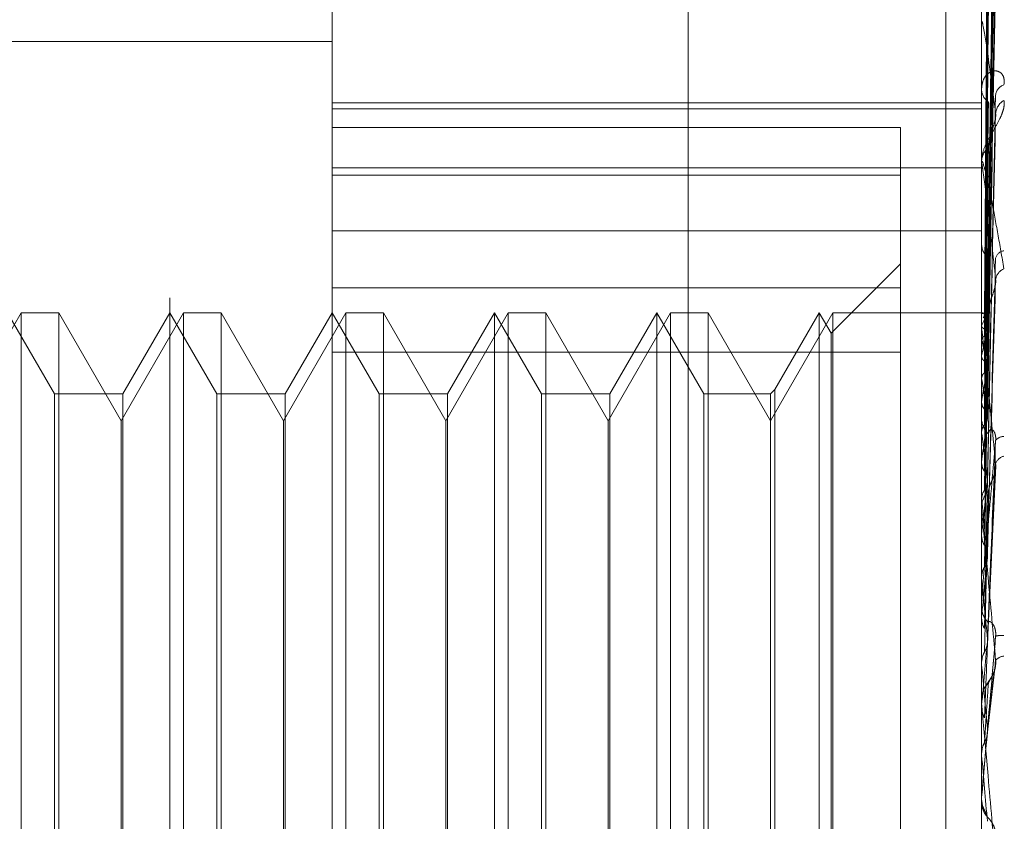
# Model space of a CAD drawing. Units: inches. Extents: x 0 to 23.4, y 0 to 16.5.
# Drawn here: x 12.2 to 12.2, y 9.9 to 9.9 of the extents above; entities that cross this region are included whole.
import ezdxf

# ---------------------------------------------------------------- set-up
doc = ezdxf.new("R2010")
doc.units = ezdxf.units.IN
doc.header["$MEASUREMENT"] = 0
doc.linetypes.add('HIDDEN', pattern=[0.07500000000000001, 0.05, -0.025])

msp = doc.modelspace()

# ---------------------------------------------------------------- linework, layer by layer
at = {"color": 7, "linetype": 'HIDDEN', "lineweight": 0}
for p, q in [((12.1969027292, 5.4828651356), (12.1969027292, 10.4071940678)), ((12.1753180835, 9.932563052), (12.1753180835, 9.9755563093)), ((12.2146881622, 9.932563052), (12.2146881622, 9.9755563093)), ((12.1654755638, 9.8284981232), (12.1654755638, 9.9662936442)), ((12.2150413729, 9.9274508062), (12.2155239398, 9.9620147892)), ((12.2150415734, 9.9274890801), (12.2155243051, 9.9622314215)), ((12.2150417772, 9.9264636753), (12.2155246768, 9.9601286828)), ((12.2150411605, 9.9263502283), (12.2155235536, 9.9594866025)), ((12.2150420004, 9.9244115731), (12.2155250848, 9.9557824957)), ((12.2150409174, 9.924227024), (12.2155231119, 9.9547381286)), ((12.2125277292, 9.9509046018), (12.2125277292, 9.3609046018)), ((12.2150422657, 9.9214067365), (12.2155255709, 9.9493497418)), ((12.2150406128, 9.9211576896), (12.2155225595, 9.9479407327)), ((12.2146881622, 9.9452745148), (12.2146881622, 9.9453790039)), ((12.2146937803, 9.9451900569), (12.2146937803, 9.9268211505)), ((12.1014991859, 9.9440523224), (12.1753180835, 9.9440523224)), ((12.2146881622, 9.9412530786), (12.2146881622, 9.9411375236)), ((12.1753180835, 9.9403360433), (12.2146881622, 9.9403360433)), ((12.1753180835, 9.9399647797), (12.2146881622, 9.9399647797)), ((12.2150401853, 9.9172526231), (12.2155217853, 9.9393395197)), ((12.2097669024, 9.9388446474), (12.1753180835, 9.9388446474)), ((12.2097669024, 9.9359578992), (12.2097669024, 9.9388446474)), ((12.2146881622, 9.936667211), (12.2146881622, 9.9367926477)), ((12.1753180835, 9.9363837936), (12.2146881622, 9.9363837936)), ((12.2146937803, 9.9365659074), (12.2146937803, 9.9162354037)), ((12.1753180835, 9.9359578992), (12.2097669024, 9.9359578992)), ((12.2097669024, 9.9359578992), (12.2097669024, 9.9252076802)), ((12.1753180835, 9.932563052), (12.2146881622, 9.932563052)), ((12.1753180835, 9.932563052), (12.1753180835, 9.8355265554)), ((12.2146881622, 9.8148853087), (12.2146881622, 9.932563052)), ((12.2146881622, 9.9319202688), (12.2146881622, 9.9317859632)), ((12.2097669024, 9.9305599167), (12.205566165, 9.9263591793)), ((12.2097669024, 9.9291111368), (12.1753180835, 9.9291111368)), ((12.2150394793, 9.9126516268), (12.2155205087, 9.9292439208)), ((12.1564650318, 9.9276071608), (12.1526802882, 9.9210517926)), ((12.1584743348, 9.9226859009), (12.1556330441, 9.9276071608)), ((12.1564650318, 9.8685520426), (12.1564650318, 9.9276071608)), ((12.1587380643, 9.9276071608), (12.1564650318, 9.9276071608)), ((12.1587380643, 9.9276071608), (12.1587380643, 9.8685520426)), ((12.1625228079, 9.9210517926), (12.1587380643, 9.9276071608)), ((12.1663075515, 9.9276071608), (12.1625228079, 9.9210517926)), ((12.1654755638, 9.9276071608), (12.1626342731, 9.9226859009)), ((12.1683168545, 9.9226859009), (12.1654755638, 9.9276071608)), ((12.1663075515, 9.8685520426), (12.1663075515, 9.9276071608)), ((12.168580584, 9.9276071608), (12.1663075515, 9.9276071608)), ((12.168580584, 9.9276071608), (12.168580584, 9.8685520426)), ((12.1723653276, 9.9210517926), (12.168580584, 9.9276071608)), ((12.1761500712, 9.9276071608), (12.1723653276, 9.9210517926)), ((12.1753180835, 9.9276071608), (12.1724767928, 9.9226859009)), ((12.1781593742, 9.9226859009), (12.1753180835, 9.9276071608)), ((12.1761500712, 9.8685520426), (12.1761500712, 9.9276071608)), ((12.1784231037, 9.9276071608), (12.1761500712, 9.9276071608)), ((12.1784231037, 9.9276071608), (12.1784231037, 9.8685520426)), ((12.1822078473, 9.9210517926), (12.1784231037, 9.9276071608)), ((12.1859925908, 9.9276071608), (12.1822078473, 9.9210517926)), ((12.1851606032, 9.9276071608), (12.1823193125, 9.9226859009)), ((12.1851606032, 9.8685520426), (12.1851606032, 9.9276071608)), ((12.1880018939, 9.9226859009), (12.1851606032, 9.9276071608)), ((12.1859925908, 9.8685520426), (12.1859925908, 9.9276071608)), ((12.1882656234, 9.9276071608), (12.1859925908, 9.9276071608)), ((12.1882656234, 9.9276071608), (12.1882656234, 9.8685520426)), ((12.192050367, 9.9210517926), (12.1882656234, 9.9276071608)), ((12.1958351105, 9.9276071608), (12.192050367, 9.9210517926)), ((12.1950031229, 9.9276071608), (12.1921618322, 9.9226859009)), ((12.1950031229, 9.8685520426), (12.1950031229, 9.9276071608)), ((12.1978444136, 9.9226859009), (12.1950031229, 9.9276071608)), ((12.1958351105, 9.8685520426), (12.1958351105, 9.9276071608)), ((12.1981081431, 9.9276071608), (12.1958351105, 9.9276071608)), ((12.1981081431, 9.9276071608), (12.1981081431, 9.8685520426)), ((12.2018928866, 9.9210517926), (12.1981081431, 9.9276071608)), ((12.2056776302, 9.9276071608), (12.2018928866, 9.9210517926)), ((12.2048456425, 9.9276071608), (12.2021566162, 9.9229496304)), ((12.2048456425, 9.8685520426), (12.2048456425, 9.9276071608)), ((12.205566165, 9.9263591793), (12.2048456425, 9.9276071608)), ((12.2056776302, 9.8685520426), (12.2056776302, 9.9276071608)), ((12.2146881622, 9.9276071608), (12.2056776302, 9.9276071608)), ((12.2148059345, 9.9276069259), (12.2146881622, 9.9276073956)), ((12.2146937803, 9.9275793166), (12.2146895674, 9.9275764566)), ((12.2146937803, 9.927288839), (12.2146895674, 9.9272981829)), ((12.2146881622, 9.9266652506), (12.2146881622, 9.926807101)), ((12.2146937803, 9.9268035978), (12.2146895674, 9.9267886371)), ((12.2146937803, 9.9265507625), (12.2146937803, 9.9115003768)), ((12.205566165, 9.8698000241), (12.205566165, 9.9263591793)), ((12.2146937803, 9.9259426633), (12.2146895674, 9.9259638735)), ((12.1753180835, 9.9252076802), (12.2097669024, 9.9252076802)), ((12.2097669024, 9.9252076802), (12.2097669024, 9.8670480666)), ((12.2146937803, 9.9249897188), (12.2146895674, 9.9249631983)), ((12.2146937803, 9.9235894441), (12.2146895674, 9.923621754)), ((12.2021566162, 9.9229496304), (12.2018928866, 9.9226859009)), ((12.2021566162, 9.9229496304), (12.2021566162, 9.8968466974)), ((12.1584743348, 9.8734733025), (12.1584743348, 9.9226859009)), ((12.1626342731, 9.9226859009), (12.1584743348, 9.9226859009)), ((12.1626342731, 9.9226859009), (12.1626342731, 9.8968597715)), ((12.1683168545, 9.8734733025), (12.1683168545, 9.9226859009)), ((12.1724767928, 9.9226859009), (12.1683168545, 9.9226859009)), ((12.1724767928, 9.9226859009), (12.1724767928, 9.8968597715)), ((12.1781593742, 9.8734733025), (12.1781593742, 9.9226859009)), ((12.1823193125, 9.9226859009), (12.1781593742, 9.9226859009)), ((12.1823193125, 9.9226859009), (12.1823193125, 9.8968597715)), ((12.1880018939, 9.8734733025), (12.1880018939, 9.9226859009)), ((12.1921618322, 9.9226859009), (12.1880018939, 9.9226859009)), ((12.1921618322, 9.9226859009), (12.1921618322, 9.8968597715)), ((12.1978444136, 9.8734733025), (12.1978444136, 9.9226859009)), ((12.2018928866, 9.9226859009), (12.1978444136, 9.9226859009)), ((12.2018928866, 9.9226859009), (12.2018928866, 9.8968597715)), ((12.2146937803, 9.9222032381), (12.2146895674, 9.9221661162)), ((12.2146881622, 9.9213643691), (12.2146881622, 9.921216167)), ((12.1625228079, 9.9210235473), (12.1625228079, 9.9210517926)), ((12.1625228079, 9.8751074108), (12.1625228079, 9.9210235473)), ((12.1723653276, 9.9210235473), (12.1723653276, 9.9210517926)), ((12.1723653276, 9.8751074108), (12.1723653276, 9.9210235473)), ((12.1822078473, 9.9210235473), (12.1822078473, 9.9210517926)), ((12.1822078473, 9.8751074108), (12.1822078473, 9.9210235473)), ((12.192050367, 9.9210235473), (12.192050367, 9.9210517926)), ((12.192050367, 9.8751074108), (12.192050367, 9.9210235473)), ((12.2146937803, 9.9203142326), (12.2146895674, 9.9203564744)), ((12.2150466723, 9.9173811757), (12.2151047114, 9.9202599757)), ((12.2146937803, 9.9185448664), (12.2146895674, 9.9184984848)), ((12.2150480639, 9.9076310816), (12.2155507885, 9.9183231057)), ((12.2146881622, 9.9156301303), (12.2146881622, 9.9157832678)), ((12.2146937803, 9.9162354037), (12.2146895674, 9.9162860507)), ((12.2146937803, 9.9162140818), (12.2146937803, 9.9157973172)), ((12.2146937803, 9.9155065957), (12.2146937803, 9.9062802881)), ((12.2146937803, 9.9141468266), (12.2146895674, 9.9140928617)), ((12.2146937803, 9.9115003768), (12.2146895674, 9.9115575984)), ((12.2146881622, 9.9099668973), (12.2146881622, 9.9098101551)), ((12.2146937803, 9.9092178347), (12.2146937803, 9.9091680755)), ((12.2146937803, 9.9092178347), (12.2146937803, 9.9041336273)), ((12.2146937803, 9.9091680755), (12.2146895674, 9.9091084777)), ((12.2146895674, 9.9063420163), (12.2146881622, 9.9063419574)), ((12.2146937803, 9.9062802881), (12.2146895674, 9.9063420163)), ((12.2150308228, 9.9020021021), (12.2155043526, 9.9060163453)), ((12.2146885316, 9.904152434), (12.2146881622, 9.9041195779)), ((12.2146881622, 9.9039606882), (12.2146881622, 9.9041195779)), ((12.2146937803, 9.9037885581), (12.2146895674, 9.9037254813)), ((12.2146937803, 9.9038325719), (12.2146937803, 9.9007638052)), ((12.2146895674, 9.9008278089), (12.2146881622, 9.9008277478)), ((12.2146937803, 9.9007638052), (12.2146895674, 9.9008278089)), ((12.2146881622, 9.8981397877), (12.2146881622, 9.8979801705)), ((12.2146895674, 9.8981384282), (12.2146881622, 9.8981384896)), ((12.2146937803, 9.8982027041), (12.2146895674, 9.8981384282)), ((12.2146937803, 9.8982684622), (12.2146937803, 9.8982027041)), ((12.1626342731, 9.8968597715), (12.1626342731, 9.8734733025)), ((12.1724767928, 9.8968597715), (12.1724767928, 9.8734733025)), ((12.1823193125, 9.8968597715), (12.1823193125, 9.8734733025)), ((12.1921618322, 9.8968597715), (12.1921618322, 9.8734733025)), ((12.2018928866, 9.8968597715), (12.2018928866, 9.8734733025)), ((12.2021566162, 9.8968466974), (12.2021566162, 9.873209573))]:
    msp.add_line(p, q, dxfattribs=at)
at = {"color": 7, "linetype": 'HIDDEN', "lineweight": 0, "flags": 128}
msp.add_lwpolyline([(12.2150438003, 9.9022028782), (12.2150002766, 9.9017055315), (12.2149566621, 9.9012071299), (12.2149129695, 9.9007078184), (12.2148692115, 9.9002077423), (12.2148254008, 9.8997070471), (12.2147815502, 9.8992058785), (12.2147376725, 9.8987043821), (12.2146937803, 9.8982027041)], dxfattribs=at)
at = {"color": 7, "linetype": 'HIDDEN', "lineweight": 0}
for centre, radius, start, end in [((12.2153270742, 9.9452745989), 0.0006389119929246, 180.0075409627, 187.6037776575), ((12.2156374294, 9.941176624), 0.0009500720600658, 182.358684685, 235.8948641189), ((12.2162876063, 9.9407206519), 0.0007486305368726, 108.743833829, 173.9970356453), ((12.2165670109, 9.9395947091), 0.001026938203477, 120.4195537099, 175.6134029669), ((12.2157312272, 9.9367627839), 0.0010434923571031, 126.8987539988, 178.360026563), ((12.2156051582, 9.9366672579), 0.0009169959607737, 180.0029258797, 186.3455501169), ((12.2158427223, 9.9318065335), 0.0011547432948439, 181.0207096196, 230.2743258575), ((12.216117203, 9.9307732778), 0.0005906319921292, 96.8221382456, 166.4209796193), ((12.2163723887, 9.929499277), 0.0008383399513431, 112.8352737307, 171.5819190788), ((12.2159730486, 9.9267567485), 0.0012955411422203, 132.0864080136, 155.662692825), ((12.2148071197, 9.9273605104), 0.0002464183689355, 90.2755850249, 117.3837001373), ((12.2167797114, 9.9261203191), 0.0021949893179081, 142.2651769625, 161.8630001045), ((12.2158579858, 9.9266652733), 0.0011698236150829, 180.0011121594, 185.6175214936), ((12.2312534717, 9.9215824505), 0.0169065921447462, 163.4916164876, 168.3732699874), ((12.1921188544, 9.9201222915), 0.0233131724445413, 10.4709012589, 14.4574069415), ((12.2737915392, 9.91334416), 0.0597580820694326, 169.4491473026, 171.4745306561), ((12.1448810656, 9.9115867478), 0.0708369949074987, 7.9116383345, 9.7553233313), ((12.2160139554, 9.9212249001), 0.0013258219065633, 180.3774047152, 226.7017230029), ((12.3637764811, 9.9005457026), 0.1501653141746764, 172.0792514281, 173.115842948), ((12.055275173, 9.8992225775), 0.160807805408566, 6.5172324217, 7.5366665817), ((12.2159930487, 9.9195615405), 0.0005282729286787, 84.1335809203, 148.4048639159), ((12.2162005259, 9.9182299669), 0.0006874157906032, 102.9014524113, 163.0188127277), ((12.5339920065, 9.8809285827), 0.3210215086392197, 173.4846776563, 174.0605906051), ((12.2160725336, 9.9157780863), 0.0013843810398311, 134.3549220472, 179.7855524414), ((11.9026600943, 9.8817009973), 0.3139389215297943, 5.7054484299, 6.3155221449), ((12.2160493361, 9.9156301382), 0.0013611738189868, 180.0003328934, 185.2074326295), ((12.8713884136, 9.847234439), 0.6596086846025342, 174.2976546214, 174.6123043126), ((11.6396373037, 9.8550758344), 0.5778180338939962, 5.2364894544, 5.6039239252), ((12.216126597, 9.9098122379), 0.0014384363223289, 180.0829583837, 224.731370802), ((12.2158820219, 9.9069219964), 0.0011093059424067, 81.4448741457, 107.7908505958), ((13.8026077488, 9.762225606), 1.594211667534448, 174.7657797343, 174.9055341003), ((11.0897705816, 9.8038639561), 1.129575720403714, 5.0024001171, 5.2020357863), ((12.2160847536, 9.9061024988), 0.0006741990580052, 93.20643652, 143.4590430642), ((12.2161555584, 9.9041174736), 0.0014677965342784, 135.7198830881, 158.2088698113), ((12.2161517952, 9.903960689), 0.0014636329497207, 180.0000330245, 185.0217361659), ((8.5961679521, 9.5828739028), 3.632462409890401, 4.957095756, 5.0205829903), ((12.2161645343, 9.8981397877), 0.0014763721012798, 174.9999900857, 179.9999999845), ((12.2161645098, 9.8979801721), 0.001476347561403, 180.0000636342, 224.12261526)]:
    msp.add_arc(centre, radius, start, end, dxfattribs=at)
for points, knots in [([(12.21504380030298, 9.927463669752928), (12.21505748457795, 9.928444956032408), (12.21512590604785, 9.933351394249652), (12.21529035984239, 9.944939837289295), (12.21544541628726, 9.955550419310804), (12.215543080912, 9.962233653356659)], [0, 0, 0, 0, 0.0846963374233421, 0.4234822757479763, 1, 1, 1, 1]), ([(12.21504380030298, 9.927478768774629), (12.21505748457794, 9.928456537524834), (12.21512590604786, 9.93334538807126), (12.21529035984238, 9.944885949975827), (12.21544541628726, 9.955442724729554), (12.215543080912, 9.962092067461699)], [0, 0, 0, 0, 0.0846963374234517, 0.4234822757479299, 1, 1, 1, 1]), ([(12.21486883185416, 9.92753609403114), (12.21487567570105, 9.928518310320037), (12.2149098949431, 9.9334293928526), (12.2149876927846, 9.944400081525089), (12.21506052760381, 9.954389725326832), (12.21510471139892, 9.960449744143444)], [0, 0, 0, 0, 0.0895371415799909, 0.4476858070865816, 1, 1, 1, 1]), ([(12.21486883185416, 9.927392539246862), (12.21487567570105, 9.928368909340628), (12.21490989494311, 9.93325076089104), (12.21498769278459, 9.94415387837179), (12.21506052760381, 9.954078134508798), (12.21510471139893, 9.960098487198515)], [0, 0, 0, 0, 0.0895371415800466, 0.4476858070866243, 1, 1, 1, 1]), ([(12.21504380030298, 9.926386553952335), (12.21505748457794, 9.927335891518236), (12.21512590604785, 9.932082585945519), (12.21529035984239, 9.943300073595406), (12.21544541628726, 9.953580968804836), (12.21554308091199, 9.960056544672995)], [0, 0, 0, 0, 0.084696337423642, 0.4234822757477154, 0.9999999999999999, 0.9999999999999999, 0.9999999999999999, 0.9999999999999999]), ([(12.21504380030298, 9.926431305299461), (12.21505748457794, 9.92737021741021), (12.21512590604785, 9.932064784489288), (12.21529035984239, 9.94314035928291), (12.21544541628726, 9.953261777423851), (12.215543080912, 9.959636904271255)], [0, 0, 0, 0, 0.0846963374234507, 0.4234822757476455, 1, 1, 1, 1]), ([(12.21486883185416, 9.926615014434406), (12.21487567570105, 9.927567577062621), (12.2149098949431, 9.932330391258908), (12.21498769278459, 9.942972141850673), (12.21506052760381, 9.95266612156239), (12.21510471139892, 9.958546781636638)], [0, 0, 0, 0, 0.089537141580165, 0.4476858070869208, 1, 1, 1, 1]), ([(12.21486883185416, 9.926189538525518), (12.21487567570105, 9.927124773865055), (12.2149098949431, 9.93180095159875), (12.2149876927846, 9.942242430814208), (12.21506052760382, 9.951742610812293), (12.21510471139893, 9.957505706143033)], [0, 0, 0, 0, 0.0895371415801754, 0.4476858070869302, 1, 1, 1, 1]), ([(12.21504380030298, 9.924286351144302), (12.21505748457794, 9.925169428463509), (12.21512590604785, 9.929584821196844), (12.2152903598424, 9.94002592422641), (12.21544541628726, 9.949605554284283), (12.21554308091199, 9.955639427790913)], [0, 0, 0, 0, 0.0846963374232879, 0.4234822757476505, 1, 1, 1, 1]), ([(12.21504380030298, 9.924359137386555), (12.21505748457794, 9.925225258127853), (12.21512590604784, 9.92955586785378), (12.2152903598424, 9.939766155406282), (12.21544541628726, 9.949086402511718), (12.215543080912, 9.95495689977988)], [0, 0, 0, 0, 0.0846963374236268, 0.4234822757477952, 1, 1, 1, 1]), ([(12.21486883185416, 9.924662590673162), (12.21487567570105, 9.925551071545431), (12.2149098949431, 9.929993476890987), (12.2149876927846, 9.93992166880882), (12.21506052760381, 9.948969618746318), (12.21510471139892, 9.954458377701211)], [0, 0, 0, 0, 0.0895371415802786, 0.4476858070865948, 1, 1, 1, 1]), ([(12.21486883185416, 9.923970571447562), (12.21487567570105, 9.924830870190966), (12.21490989494309, 9.929132364860992), (12.2149876927846, 9.9387348235473), (12.21506052760382, 9.947467566148854), (12.21510471139892, 9.952765110839767)], [0, 0, 0, 0, 0.0895371415803189, 0.4476858070869363, 0.9999999999999999, 0.9999999999999999, 0.9999999999999999, 0.9999999999999999]), ([(12.21504380030298, 9.921238968130313), (12.21505748457795, 9.922023868487681), (12.21512590604785, 9.925948375729499), (12.21529035984239, 9.935235725471218), (12.21544541628726, 9.943767857587764), (12.21554308091199, 9.949141948823236)], [0, 0, 0, 0, 0.0846963374233638, 0.4234822757477276, 1, 1, 1, 1]), ([(12.21486883185416, 9.921749388429117), (12.21487567570105, 9.922541675531795), (12.2149098949431, 9.926503111922868), (12.2149876927846, 9.935358914443212), (12.21506052760381, 9.943433818121537), (12.21510471139892, 9.948332297907617)], [0, 0, 0, 0, 0.0895371415799451, 0.4476858070868419, 1, 1, 1, 1]), ([(12.21504380030298, 9.921337158583267), (12.21505748457794, 9.922099184094865), (12.21512590604785, 9.925909316948848), (12.21529035984239, 9.934885290865445), (12.21544541628726, 9.943067508921324), (12.21554308091199, 9.948221201543541)], [0, 0, 0, 0, 0.0846963374235443, 0.4234822757478572, 1, 1, 1, 1]), ([(12.21486883185416, 9.920815837264664), (12.21487567570105, 9.921570105973862), (12.2149098949431, 9.925341450355386), (12.21498769278459, 9.933757830636669), (12.21506052760381, 9.941407511771134), (12.21510471139892, 9.946048038754475)], [0, 0, 0, 0, 0.0895371415802212, 0.4476858070866718, 0.9999999999999999, 0.9999999999999999, 0.9999999999999999, 0.9999999999999999]), ([(12.21554308091199, 9.939673255246174), (12.21538949885694, 9.940876646663531), (12.21513182159643, 9.942895675538013), (12.21485254901945, 9.94471619180132), (12.21472651153326, 9.945271022434111), (12.21470195488442, 9.94528871038461), (12.2146948697546, 9.945254740846426), (12.21469411472433, 9.945209912691027), (12.21469378029788, 9.945190056902767)], [0, 0, 0, 0, 0.5273188798739805, 0.8847263069758866, 0.9590362595959784, 0.9800473728111225, 0.991162359075232, 1, 1, 1, 1]), ([(12.21604704321662, 9.941429578573855), (12.21605802158853, 9.941575892041742), (12.21607041390153, 9.94174104970876), (12.21600143182218, 9.941985321509183), (12.21591955472432, 9.942108902158031), (12.2157241845438, 9.942254895356955), (12.21544144612202, 9.942311530477472), (12.21505537374095, 9.942135872929729), (12.21475056383794, 9.941736744263077), (12.21470923056115, 9.941339835329206), (12.21468816223405, 9.941137523586804)], [0, 0, 0, 0, 0.1194461009595844, 0.1348299623658238, 0.2536738278694344, 0.2817546550328404, 0.437165209550245, 0.6109336935285791, 0.8016857882121236, 0.9999999999999999, 0.9999999999999999, 0.9999999999999999, 0.9999999999999999]), ([(12.21604704321662, 9.940480279903543), (12.21605802158852, 9.940343606056738), (12.21607041390153, 9.940189329529721), (12.21600143182218, 9.939856929942021), (12.21591955472432, 9.939630386555553), (12.21572418454379, 9.939213968269131), (12.21544144612202, 9.938723132578666), (12.21505537374095, 9.9380600978393), (12.21475056383794, 9.937390215555824), (12.21470923056114, 9.936994401380352), (12.21468816223404, 9.936792647656324)], [0, 0, 0, 0, 0.1194461009598671, 0.1348299623647491, 0.2536738278698038, 0.2817546550322597, 0.4371652095497525, 0.6109336935277763, 0.801685788212904, 1, 1, 1, 1]), ([(12.21486883185416, 9.917980698421635), (12.21487567570106, 9.918648156434559), (12.2149098949431, 9.921985447238555), (12.21498769278459, 9.929448788584741), (12.21506052760381, 9.93625879794601), (12.21510471139892, 9.940389954740949)], [0, 0, 0, 0, 0.0895371415801223, 0.4476858070867544, 1, 1, 1, 1]), ([(12.21504380030298, 9.917354545272381), (12.21505748457795, 9.918012900323957), (12.21512590604785, 9.92130468015733), (12.21529035984239, 9.929102607593599), (12.21544541628726, 9.936278868283864), (12.215543080912, 9.940798943588872)], [0, 0, 0, 0, 0.0846963374235082, 0.4234822757477952, 0.9999999999999999, 0.9999999999999999, 0.9999999999999999, 0.9999999999999999]), ([(12.21504380030298, 9.917474591077234), (12.21505748457795, 9.918104979771707), (12.21512590604786, 9.921256927625198), (12.21529035984238, 9.928674172821864), (12.21544541628725, 9.935422635149083), (12.21554308091199, 9.939673255246174)], [0, 0, 0, 0, 0.0846963374235038, 0.4234822757477466, 1, 1, 1, 1]), ([(12.21552017351723, 9.939339677540412), (12.21553297337683, 9.939414068362517), (12.21555467028803, 9.93954016748468), (12.2155464512265, 9.93963455190178), (12.215543080912, 9.939673255246232)], [0, 0, 0, 0, 0.5899392543663927, 0.9999999999999999, 0.9999999999999999, 0.9999999999999999, 0.9999999999999999]), ([(12.21510471139898, 9.937597262373538), (12.21512893118189, 9.937840751228809), (12.21516190725358, 9.938172269722429), (12.21533421981644, 9.93870378064455), (12.21543987549136, 9.939029529575455), (12.21550935079272, 9.939254927788458), (12.21551955260297, 9.939334815333195), (12.21552017351723, 9.939339677540412)], [0, 0, 0, 0, 0.5049124755734564, 0.6874557898159737, 0.8715684654522792, 0.9921832528949645, 1, 1, 1, 1]), ([(12.21468849760189, 9.92730684044517), (12.21468844082378, 9.928281207139701), (12.21468825227493, 9.931516885929998), (12.21468816405386, 9.934850785672323), (12.21468816230669, 9.937210311953832), (12.21468816223405, 9.937308416944559)], [0, 0, 0, 0, 0.2922709278856279, 0.9705738585746302, 1, 1, 1, 1]), ([(12.21468849760189, 9.927578898252406), (12.21468843961619, 9.928561990539304), (12.21468824714705, 9.93182512141643), (12.21468819741929, 9.93508820551477), (12.21468816267314, 9.937368211419384)], [0, 0, 0, 0, 0.3012727113666343, 1, 1, 1, 1]), ([(12.21486883185416, 9.916839356289767), (12.21487567570106, 9.917460333728377), (12.21490989494311, 9.92056522160932), (12.21498769278459, 9.927491333573542), (12.21506052760381, 9.933781473833664), (12.21510471139892, 9.937597262373474)], [0, 0, 0, 0, 0.0895371415798551, 0.4476858070866216, 1, 1, 1, 1]), ([(12.21468816223404, 9.93666721104946), (12.21468866171178, 9.936693265918732), (12.21468974045029, 9.936749537477972), (12.21470023438564, 9.936800975667667), (12.21473673996165, 9.936804218224749), (12.21485581664045, 9.936451280894202), (12.21505636344547, 9.935594015565893), (12.21534554111776, 9.934185592053222), (12.2156777536603, 9.93241604222058), (12.21592360981688, 9.930988577734645), (12.21604704321662, 9.930271911546736)], [0, 0, 0, 0, 0.013202540109895, 0.0285139606794196, 0.0541642800150509, 0.1335656119390973, 0.3075826695257364, 0.4871063898429029, 0.7424990169527175, 1, 1, 1, 1]), ([(12.21468849760189, 9.926784774622558), (12.21468843961619, 9.927741061553414), (12.21468824714705, 9.930915218703415), (12.21468819741928, 9.934089148166663), (12.21468816267314, 9.936306859294858)], [0, 0, 0, 0, 0.3012727113579653, 1, 1, 1, 1]), ([(12.21554308091199, 9.929622005938436), (12.21538949885695, 9.931045866785498), (12.21513182159644, 9.933434795376806), (12.21485254901944, 9.935723402191645), (12.21472651153326, 9.936538231192996), (12.21470195488442, 9.936623096517204), (12.2146948697546, 9.936615648535064), (12.21469411472433, 9.93658117623635), (12.21469378029788, 9.936565907380025)], [0, 0, 0, 0, 0.5273188798742086, 0.8847263069751234, 0.9590362595962153, 0.9800473728107945, 0.9911623590750106, 1, 1, 1, 1]), ([(12.21468849760189, 9.925978434078852), (12.21468843961619, 9.926908857913999), (12.21468824714704, 9.929997168935824), (12.21468819741928, 9.933085793467328), (12.21468816267314, 9.935243899711777)], [0, 0, 0, 0, 0.3012727113850017, 1, 1, 1, 1]), ([(12.21468849760189, 9.924953171252689), (12.21468843961619, 9.92584809012624), (12.21468824714704, 9.928818551239395), (12.21468819741928, 9.931788611987022), (12.21468816267314, 9.933863874480304)], [0, 0, 0, 0, 0.3012727113611524, 1, 1, 1, 1]), ([(12.21468849760189, 9.923641691220647), (12.21468844082378, 9.924494546835021), (12.21468825227491, 9.927326711397018), (12.21468816405387, 9.930245168649991), (12.21468816230669, 9.932310746635215), (12.21468816223404, 9.932396629768032)], [0, 0, 0, 0, 0.2922709278850337, 0.9705738585841086, 1, 1, 1, 1]), ([(12.21486883185416, 9.913492730926826), (12.21487567570106, 9.914011236178355), (12.21490989494311, 9.916603763010384), (12.21498769278459, 9.922404898580641), (12.21506052760381, 9.927703882143222), (12.21510471139892, 9.930918405176822)], [0, 0, 0, 0, 0.0895371415802272, 0.4476858070868418, 1, 1, 1, 1]), ([(12.21504380030298, 9.91277347573336), (12.21505748457795, 9.913281490812253), (12.21512590604786, 9.915821569737359), (12.21529035984239, 9.921848237453313), (12.21544541628726, 9.927409257958393), (12.215543080912, 9.930911950034467)], [0, 0, 0, 0, 0.0846963374235906, 0.4234822757477794, 1, 1, 1, 1]), ([(12.21468849760189, 9.922150287060767), (12.21468843961619, 9.922951493177237), (12.21468824714704, 9.925610898048884), (12.21468819741928, 9.928269744346478), (12.21468816267314, 9.930127552810722)], [0, 0, 0, 0, 0.3012727114297817, 1, 1, 1, 1]), ([(12.21504380030298, 9.912911038121953), (12.21505748457795, 9.913387006109417), (12.21512590604786, 9.915766849354666), (12.21529035984239, 9.921357287264552), (12.21544541628726, 9.926428086851661), (12.21554308091199, 9.929622005938436)], [0, 0, 0, 0, 0.084696337423502, 0.4234822757477757, 1, 1, 1, 1]), ([(12.21551940035718, 9.929244040479933), (12.21553259356117, 9.929325593596618), (12.215554710705, 9.929462309591795), (12.21554642433822, 9.929576095151122), (12.21554308091199, 9.929622005938484)], [0, 0, 0, 0, 0.5965148158356018, 0.9999999999999999, 0.9999999999999999, 0.9999999999999999, 0.9999999999999999]), ([(12.21510471139898, 9.92771821477354), (12.21512891168529, 9.92790588134939), (12.21516186121168, 9.92816139587986), (12.21533427758562, 9.92862660362935), (12.21543968256349, 9.928934207302605), (12.21550893035723, 9.92915610351685), (12.21551902287852, 9.92924087005709), (12.21551940035718, 9.929244040479933)], [0, 0, 0, 0, 0.5064979413145563, 0.6896144562324189, 0.8743052604637422, 0.9952987880311421, 1, 1, 1, 1]), ([(12.21468849760189, 9.920381067845788), (12.21468843961619, 9.92112552686422), (12.21468824714705, 9.92359657382669), (12.21468819741928, 9.926068249672605), (12.21468816267314, 9.92779527703467)], [0, 0, 0, 0, 0.3012727114208194, 1, 1, 1, 1]), ([(12.21486883185416, 9.912184848905916), (12.21487567570106, 9.912650091331367), (12.21490989494311, 9.914976303974004), (12.2149876927846, 9.920161819888976), (12.21506052760381, 9.92486507721696), (12.21510471139892, 9.927718214773474)], [0, 0, 0, 0, 0.089537141580114, 0.447685807086645, 0.9999999999999999, 0.9999999999999999, 0.9999999999999999, 0.9999999999999999]), ([(12.21468849760189, 9.927578898252406), (12.21470443236437, 9.927570475865199), (12.21472862543024, 9.927557688516229), (12.21483315178233, 9.927541589448236), (12.21486883185416, 9.92753609403114)], [0, 0, 0, 0, 0.6586499852859352, 1, 1, 1, 1]), ([(12.21486883185416, 9.927392539246863), (12.21489562342108, 9.927398528047073), (12.21499595960117, 9.927420956497716), (12.21505740394278, 9.927451339291459), (12.21504672046862, 9.92747288074499), (12.21504380030298, 9.927478768774629)], [0, 0, 0, 0, 0.2093091832052157, 0.7838766564302088, 1, 1, 1, 1]), ([(12.21468849760189, 9.926784774622558), (12.21469371517457, 9.926766442088601), (12.21470428290598, 9.926729311164609), (12.2147645477589, 9.926671564874066), (12.21483383643007, 9.926633991504817), (12.21486883185416, 9.926615014434406)], [0, 0, 0, 0, 0.3255400288600151, 0.6593524984171352, 1, 1, 1, 1]), ([(12.215543080912, 9.918430731958574), (12.21538949885695, 9.920023600194483), (12.21513182159644, 9.922696086399016), (12.21485254901945, 9.925370067552276), (12.21472651153326, 9.926415444879), (12.21470195488442, 9.926564420322993), (12.2146948697546, 9.926583763086377), (12.21469411472433, 9.926560892563042), (12.21469378029788, 9.926550762494902)], [0, 0, 0, 0, 0.527318879874025, 0.8847263069751682, 0.959036259595765, 0.9800473728105593, 0.9911623590751376, 1, 1, 1, 1]), ([(12.21486883185416, 9.926615014434406), (12.21489640145665, 9.926600721313156), (12.21498580221272, 9.926554372590974), (12.21501154491045, 9.926500456833722), (12.21502934901823, 9.926463167736697)], [0, 0, 0, 0, 0.3083822072367543, 0.9999999999999999, 0.9999999999999999, 0.9999999999999999, 0.9999999999999999]), ([(12.21468849760189, 9.925978434078852), (12.21470443236437, 9.926028424620997), (12.21472862543023, 9.926104323115283), (12.21483315178233, 9.926167852700626), (12.21486883185416, 9.926189538525518)], [0, 0, 0, 0, 0.658649985287474, 1, 1, 1, 1]), ([(12.21486883185416, 9.926189538525518), (12.21489562342108, 9.9262055516672), (12.21499595960117, 9.926265521935909), (12.21505740394278, 9.926349901743537), (12.21504672046862, 9.926413831162348), (12.21504380030298, 9.926431305299461)], [0, 0, 0, 0, 0.2093091832098164, 0.7838766564351577, 0.9999999999999999, 0.9999999999999999, 0.9999999999999999, 0.9999999999999999]), ([(12.21468849760189, 9.91847742558433), (12.21468843961619, 9.91915596126715), (12.21468824714705, 9.921408192076873), (12.21468819741928, 9.92365972629234), (12.21468816267314, 9.925232934689829)], [0, 0, 0, 0, 0.3012727114339345, 1, 1, 1, 1]), ([(12.21468849760189, 9.924953171252689), (12.21469371517457, 9.924921110231846), (12.21470428290598, 9.924856173473474), (12.2147645477589, 9.924757430563206), (12.21483383643007, 9.924694416831931), (12.21486883185416, 9.924662590673162)], [0, 0, 0, 0, 0.3255400288595826, 0.659352498424734, 1, 1, 1, 1]), ([(12.21486883185416, 9.924662590673162), (12.21489639387877, 9.924638738368403), (12.21498610695529, 9.92456110025319), (12.21501192202159, 9.924472194630217), (12.21502980607582, 9.924410602962615)], [0, 0, 0, 0, 0.3072241603797966, 1, 1, 1, 1]), ([(12.21486883185416, 9.923970571447562), (12.21489562342108, 9.923996030174054), (12.21499595960117, 9.924091374779062), (12.21505740394279, 9.92422670189448), (12.21504672046863, 9.92433070870281), (12.21504380030298, 9.924359137386555)], [0, 0, 0, 0, 0.209309183205522, 0.7838766564375976, 1, 1, 1, 1]), ([(12.21468849760189, 9.923641691220647), (12.21470443236437, 9.923718698931259), (12.21472862543024, 9.923835616432706), (12.21483315178233, 9.92393622776709), (12.21486883185416, 9.923970571447562)], [0, 0, 0, 0, 0.6586499852856387, 1, 1, 1, 1]), ([(12.21468849760189, 9.916314411378503), (12.21468843961619, 9.916923569124343), (12.21468824714705, 9.918945517089943), (12.21468819741929, 9.920968220224538), (12.21468816267314, 9.92238153810148)], [0, 0, 0, 0, 0.3012727113677669, 1, 1, 1, 1]), ([(12.21468849760189, 9.922150287060768), (12.21470443236437, 9.922059108624174), (12.21472862543024, 9.921920676317745), (12.21483315178233, 9.921792978187689), (12.21486883185416, 9.921749388429117)], [0, 0, 0, 0, 0.6586499852907752, 1, 1, 1, 1]), ([(12.21486883185416, 9.921749388429117), (12.21489638479551, 9.921716837860277), (12.21498647535325, 9.92161040643197), (12.21501237788669, 9.921489376825955), (12.21503035849132, 9.921405362437953)], [0, 0, 0, 0, 0.3058360613653499, 1, 1, 1, 1]), ([(12.21486883185416, 9.920815837264666), (12.21489562342108, 9.920849821431252), (12.21499595960117, 9.920977094370105), (12.21505740394278, 9.92115847771879), (12.21504672046862, 9.921298802839594), (12.21504380030298, 9.921337158583267)], [0, 0, 0, 0, 0.2093091832016808, 0.7838766564325351, 0.9999999999999999, 0.9999999999999999, 0.9999999999999999, 0.9999999999999999]), ([(12.21468849760189, 9.920381067845788), (12.21470443236437, 9.920482309465557), (12.21472862543023, 9.920636020271035), (12.21483315178233, 9.920770076998704), (12.21486883185416, 9.920815837264664)], [0, 0, 0, 0, 0.6586499852814404, 1, 1, 1, 1]), ([(12.21510471139898, 9.920259975694293), (12.21512938802679, 9.920374092269427), (12.2151629861086, 9.920529465931367), (12.21533286616748, 9.920520234768583), (12.2154443961824, 9.920420531015644), (12.21552395656165, 9.920231224118004), (12.21555391686921, 9.920032669769155), (12.21554614372772, 9.91989324627518), (12.215543080912, 9.919838309867437)], [0, 0, 0, 0, 0.4235571565783155, 0.5766877106329165, 0.7311347586960536, 0.8323151788321173, 0.9339279095268758, 1, 1, 1, 1]), ([(12.21468849760189, 9.914067333606706), (12.21468843961619, 9.914598674808389), (12.21468824714705, 9.91636233006667), (12.21468819741929, 9.918125175887239), (12.21468816267314, 9.91935692436762)], [0, 0, 0, 0, 0.3012727114248218, 1, 1, 1, 1]), ([(12.215543080912, 9.919838309867401), (12.21538949885695, 9.91812821747332), (12.21513182159644, 9.915259054645773), (12.21485254901945, 9.91205623686809), (12.21472651153326, 9.910543170989659), (12.21470195488443, 9.91022545648364), (12.2146948697546, 9.910123886095853), (12.21469411472434, 9.91010261821482), (12.21469378029789, 9.910093198006946)], [0, 0, 0, 0, 0.5273188798745057, 0.8847263069757207, 0.9590362595962569, 0.9800473728115145, 0.9911623590754864, 1, 1, 1, 1]), ([(12.21504380030298, 9.907661331302249), (12.21505748457795, 9.908000645419884), (12.21512590604785, 9.909697218366256), (12.2152903598424, 9.913734806888325), (12.21544541628726, 9.917479597438065), (12.215543080912, 9.919838309867401)], [0, 0, 0, 0, 0.0846963374234809, 0.4234822757478371, 1, 1, 1, 1]), ([(12.21468849760189, 9.91847742558433), (12.21470443236437, 9.91836399282796), (12.21472862543024, 9.918191772743077), (12.21483315178233, 9.918034413128417), (12.21486883185416, 9.917980698421635)], [0, 0, 0, 0, 0.6586499852844525, 1, 1, 1, 1]), ([(12.21504380030298, 9.907811438411432), (12.21505748457795, 9.9081157829687), (12.21512590604785, 9.90963750787021), (12.2152903598424, 9.913199085501516), (12.21544541628726, 9.91640895043959), (12.215543080912, 9.918430731958574)], [0, 0, 0, 0, 0.0846963374233593, 0.4234822757476708, 0.9999999999999999, 0.9999999999999999, 0.9999999999999999, 0.9999999999999999]), ([(12.21510471139898, 9.9167679504744), (12.21512938802679, 9.91689303907006), (12.2151629861086, 9.917063351517239), (12.21533286616748, 9.917445298200382), (12.2154443961824, 9.917723986946099), (12.21552395656165, 9.918015745162727), (12.21555391686921, 9.91824911278223), (12.21554614372773, 9.918379396755), (12.215543080912, 9.918430731958605)], [0, 0, 0, 0, 0.4235571565787137, 0.5766877106315367, 0.7311347586929116, 0.8323151788326185, 0.9339279095257724, 1, 1, 1, 1]), ([(12.21486883185416, 9.916839356289767), (12.21489562342109, 9.916880637620128), (12.21499595960118, 9.917035238917213), (12.21505740394279, 9.91725612283235), (12.21504672046863, 9.917427694550144), (12.21504380030298, 9.917474591077234)], [0, 0, 0, 0, 0.209309183199386, 0.783876656432919, 1, 1, 1, 1]), ([(12.21486883185416, 9.908447692783234), (12.21487567678504, 9.908798515421873), (12.21490990144703, 9.910552629003687), (12.21496827843225, 9.913506248699345), (12.21502121017215, 9.916122472621677), (12.21504552557559, 9.917324294822912)], [0, 0, 0, 0, 0.1190643964167844, 0.5953221139791814, 1, 1, 1, 1]), ([(12.21468849760189, 9.916314411378503), (12.21470443236437, 9.916436227771507), (12.21472862543024, 9.916621176372022), (12.21483315178233, 9.916783833333554), (12.21486883185416, 9.916839356289767)], [0, 0, 0, 0, 0.6586499852835813, 1, 1, 1, 1]), ([(12.21486883185416, 9.907020541137168), (12.21487567570106, 9.90731323347603), (12.2149098949431, 9.908776695494586), (12.21498769278461, 9.912034197304381), (12.21506052760382, 9.914980583726177), (12.21510471139892, 9.916767950474325)], [0, 0, 0, 0, 0.0895371415801485, 0.4476858070867415, 0.9999999999999999, 0.9999999999999999, 0.9999999999999999, 0.9999999999999999]), ([(12.21468849760189, 9.911588701379092), (12.21468843961619, 9.91204054130426), (12.21468824714705, 9.913540311804631), (12.21468819741929, 9.915040936465775), (12.21468816267314, 9.916089463866422)], [0, 0, 0, 0, 0.3012727114280548, 1, 1, 1, 1]), ([(12.215543080912, 9.90650391510681), (12.21538949885695, 9.90820822032334), (12.21513182159644, 9.911067673526569), (12.21485254901945, 9.914030384372383), (12.21472651153326, 9.915268527364185), (12.21470195488443, 9.915476228567279), (12.2146948697546, 9.915521662978309), (12.21469411472434, 9.915511220830654), (12.21469378029789, 9.915506595677757)], [0, 0, 0, 0, 0.5273188798737048, 0.8847263069747978, 0.9590362595956986, 0.9800473728105049, 0.9911623590748063, 1, 1, 1, 1]), ([(12.21468849760189, 9.914067333606706), (12.21470443236437, 9.913935746285908), (12.21472862543024, 9.913735962905152), (12.21483315178233, 9.913554629192358), (12.21486883185416, 9.913492730926826)], [0, 0, 0, 0, 0.6586499852852428, 1, 1, 1, 1]), ([(12.21468849760189, 9.909079403342329), (12.21468843961619, 9.909444346007449), (12.21468824714704, 9.91065568261811), (12.21468819741929, 9.911866126202767), (12.21468816267314, 9.912711896166668)], [0, 0, 0, 0, 0.3012727114071627, 1, 1, 1, 1]), ([(12.21486883185416, 9.912184848905916), (12.2148964768459, 9.91223186443508), (12.2149828935999, 9.912378832444931), (12.21500794486689, 9.912542865881493), (12.21502498215467, 9.912654424505146)], [0, 0, 0, 0, 0.3199031490793571, 1, 1, 1, 1]), ([(12.21468849760189, 9.911588701379092), (12.21470443236437, 9.911726689783503), (12.21472862543024, 9.91193619165475), (12.21483315178233, 9.912121570003753), (12.21486883185416, 9.912184848905916)], [0, 0, 0, 0, 0.658649985281189, 1, 1, 1, 1]), ([(12.21468849760189, 9.906374737319652), (12.21468844082378, 9.906652932621073), (12.21468825227492, 9.907576764112266), (12.21468816405388, 9.908529423844568), (12.21468816230669, 9.909203842949355), (12.21468816223405, 9.90923188412038)], [0, 0, 0, 0, 0.2922709278857964, 0.9705738585846447, 1, 1, 1, 1]), ([(12.21468849760189, 9.909079403342329), (12.21470443236437, 9.908934417365733), (12.21472862543024, 9.908714291381012), (12.21483315178233, 9.908515537442925), (12.21486883185416, 9.908447692783234)], [0, 0, 0, 0, 0.6586499852839431, 1, 1, 1, 1]), ([(12.21486883185416, 9.903027924814085), (12.21487567570105, 9.903198365008642), (12.2149098949431, 9.904050566170245), (12.2149876927846, 9.90596594012691), (12.21506052760382, 9.90772984928275), (12.21510471139892, 9.908799889705346)], [0, 0, 0, 0, 0.0895371415803526, 0.4476858070867171, 0.9999999999999999, 0.9999999999999999, 0.9999999999999999, 0.9999999999999999]), ([(12.21510471139898, 9.908799889705271), (12.21511159171849, 9.908825919597726), (12.21512556681879, 9.908878790740873), (12.21521414898979, 9.908872223165272), (12.21533218535288, 9.908785871489936), (12.21544451064328, 9.908626139787001), (12.21552393112386, 9.908396576793224), (12.21555392071931, 9.908177928486506), (12.21554614481597, 9.908034692085593), (12.215543080912, 9.907978253295395)], [0, 0, 0, 0, 0.2090147385805719, 0.4245445186562896, 0.577412782522106, 0.7315952854328277, 0.8326023983444705, 0.934041081325207, 1, 1, 1, 1]), ([(12.215543080912, 9.907978253295395), (12.21538949885695, 9.906222941135402), (12.21513182159644, 9.903277909382947), (12.21485254901945, 9.900085089486083), (12.21472651153326, 9.898643444384406), (12.21470195488443, 9.898362320911296), (12.2146948697546, 9.898281107358363), (12.21469411472434, 9.898272343865042), (12.21469378029789, 9.898268462240505)], [0, 0, 0, 0, 0.5273188798742287, 0.8847263069758581, 0.9590362595964237, 0.9800473728107895, 0.9911623590748729, 1, 1, 1, 1]), ([(12.21486883185416, 9.907020541137168), (12.21489562342109, 9.90707173093736), (12.21499595960118, 9.907263440105615), (12.21505740394279, 9.907538236077624), (12.21504672046863, 9.90775279263133), (12.21504380030298, 9.907811438411432)], [0, 0, 0, 0, 0.2093091832052271, 0.7838766564431187, 0.9999999999999999, 0.9999999999999999, 0.9999999999999999, 0.9999999999999999]), ([(12.21504380030298, 9.90220287819835), (12.21505748457794, 9.90236122765844), (12.21512590604785, 9.903152976059408), (12.2152903598424, 9.90505555641858), (12.21544541628726, 9.906848770525556), (12.215543080912, 9.907978253295395)], [0, 0, 0, 0, 0.0846963374235247, 0.4234822757477564, 1, 1, 1, 1]), ([(12.21468849760189, 9.906374737319648), (12.21470443236437, 9.906523910475011), (12.21472862543024, 9.906750393673514), (12.21483315178233, 9.906951793353455), (12.21486883185416, 9.907020541137168)], [0, 0, 0, 0, 0.6586499852851152, 1, 1, 1, 1]), ([(12.21504380030298, 9.902360104766101), (12.21505748457795, 9.902481826087914), (12.21512590604785, 9.903090433542927), (12.2152903598424, 9.904494426200454), (12.21544541628726, 9.905727343607415), (12.215543080912, 9.906503915106812)], [0, 0, 0, 0, 0.0846963374234846, 0.4234822757477453, 1, 1, 1, 1]), ([(12.21510471139898, 9.905142240558527), (12.21512938802679, 9.905200028617985), (12.2151629861086, 9.905278709058615), (12.21533286616748, 9.905564663178978), (12.2154443961824, 9.9058017731089), (12.21552395656165, 9.90607600339999), (12.21555391686922, 9.906309781268437), (12.21554614372773, 9.906449042596552), (12.215543080912, 9.90650391510682)], [0, 0, 0, 0, 0.4235571565789916, 0.5766877106347897, 0.7311347586962161, 0.8323151788320382, 0.9339279095250164, 1, 1, 1, 1]), ([(12.21552908297612, 9.90618121025889), (12.21552491226967, 9.906141009401345), (12.21551065925808, 9.906003626611506), (12.21542754796955, 9.905767246139444), (12.21528736110692, 9.90548164377667), (12.21512042692658, 9.905235013104859), (12.21498092169093, 9.905040678176364), (12.21483170237217, 9.9047845230296), (12.21472337986381, 9.904480050446015), (12.21466538105558, 9.904217315010408), (12.21469477876618, 9.904063719506526), (12.21469857877192, 9.90404386545037)], [0, 0, 0, 0, 0.0401863116028563, 0.137333080399477, 0.2576205992662635, 0.4400886556285833, 0.634423173572962, 0.7368561943819374, 0.8428740256581572, 0.9796895883082936, 1, 1, 1, 1]), ([(12.21468849760189, 9.903693911586883), (12.21468843961619, 9.903879265736677), (12.21468824714705, 9.904494502838391), (12.21468819741929, 9.90510879560211), (12.21468816267314, 9.905538018719305)], [0, 0, 0, 0, 0.3012727114067416, 1, 1, 1, 1]), ([(12.21486883185416, 9.90153308452176), (12.21487567570106, 9.901642648110307), (12.2149098949431, 9.902190466174401), (12.21498769278461, 9.903402219276296), (12.21506052760382, 9.904485244709884), (12.21510471139893, 9.90514224055845)], [0, 0, 0, 0, 0.08953714158013, 0.4476858070866386, 0.9999999999999999, 0.9999999999999999, 0.9999999999999999, 0.9999999999999999]), ([(12.21468849760189, 9.903693911586883), (12.21470443236437, 9.903540767125438), (12.21472862543024, 9.90330825446338), (12.21483315178233, 9.903099263785165), (12.21486883185416, 9.903027924814085)], [0, 0, 0, 0, 0.6586499852834509, 1, 1, 1, 1]), ([(12.215543080912, 9.89427262161918), (12.21538949885695, 9.896026765785289), (12.21513182159644, 9.898969837898228), (12.21485254901945, 9.902114198347318), (12.21472651153327, 9.903500357290554), (12.21470195488443, 9.903759277390085), (12.2146948697546, 9.903829161330789), (12.21469411472434, 9.90383152496524), (12.21469378029789, 9.903832571892659)], [0, 0, 0, 0, 0.527318879874486, 0.8847263069759502, 0.9590362595959686, 0.9800473728106376, 0.9911623590750266, 1, 1, 1, 1]), ([(12.21486883185416, 9.90153308452176), (12.21489562342109, 9.901586527510098), (12.21499595960117, 9.901786675016119), (12.21505740394279, 9.90207393395637), (12.21504672046863, 9.902298675165024), (12.21504380030298, 9.902360104766101)], [0, 0, 0, 0, 0.2093091832080181, 0.7838766564280722, 1, 1, 1, 1]), ([(12.21468849760189, 9.90086096544615), (12.21468844082378, 9.900955457837895), (12.21468825227492, 9.90126924835386), (12.21468816405387, 9.901593402597408), (12.21468816230669, 9.9018230174376), (12.21468816223405, 9.901832564422493)], [0, 0, 0, 0, 0.2922709278855125, 0.9705738585835355, 1, 1, 1, 1]), ([(12.21468849760189, 9.90086096544615), (12.21470443236437, 9.901015931845956), (12.21472862543024, 9.901251210678822), (12.21483315178233, 9.901461352580526), (12.21486883185416, 9.90153308452176)], [0, 0, 0, 0, 0.6586499852891288, 1, 1, 1, 1]), ([(12.21468849760189, 9.898105504044175), (12.21468844082378, 9.898104566462662), (12.21468825227493, 9.898101452940175), (12.21468816405388, 9.898097390930756), (12.21468816230669, 9.898094313734537), (12.21468816223405, 9.898094185790082)], [0, 0, 0, 0, 0.2922709278853786, 0.9705738585741845, 1, 1, 1, 1]), ([(12.21468849760189, 9.898105504044175), (12.21470443236437, 9.89794973613773), (12.21472862543024, 9.897713240411742), (12.21483315178233, 9.897501566461044), (12.21486883185416, 9.897429311554856)], [0, 0, 0, 0, 0.6586499852823687, 1, 1, 1, 1]), ([(12.21469929813615, 9.8979800518816), (12.21469740243944, 9.897919132542908), (12.21469234066308, 9.897756469356652), (12.21473413979815, 9.89757359888555), (12.21478475298268, 9.89746243700374), (12.21479324985311, 9.897443775302934)], [0, 0, 0, 0, 0.3325477005994125, 0.8879490441158058, 0.9999999999999999, 0.9999999999999999, 0.9999999999999999, 0.9999999999999999]), ([(12.21479324985311, 9.897443775302934), (12.21481520195876, 9.897384583767684), (12.21484167858337, 9.897313192344727), (12.21488272791112, 9.897250095582732), (12.21488974272002, 9.897239313147262)], [0, 0, 0, 0, 0.8291126972613988, 1, 1, 1, 1]), ([(12.21486883185416, 9.897429311554856), (12.21489902965193, 9.897376413794449), (12.21494156047398, 9.897301912161867), (12.21495644281956, 9.897218171951108), (12.21496075837991, 9.897193889089829)], [0, 0, 0, 0, 0.7100214931610987, 0.9999999999999999, 0.9999999999999999, 0.9999999999999999, 0.9999999999999999]), ([(12.21510471139898, 9.896952344576283), (12.21512938802679, 9.8969291460457), (12.2151629861086, 9.89689756044436), (12.21533286616748, 9.896663711281752), (12.2154443961824, 9.896450711164022), (12.21552395656165, 9.896189015556335), (12.21555391686921, 9.895958212138298), (12.21554614372773, 9.89581633634154), (12.215543080912, 9.89576043366404)], [0, 0, 0, 0, 0.4235571565792388, 0.5766877106351341, 0.7311347586966073, 0.8323151788334565, 0.9339279095265429, 1, 1, 1, 1])]:
    msp.add_open_spline(points, degree=3, knots=knots, dxfattribs=at)

doc.saveas('drawing.dxf')
